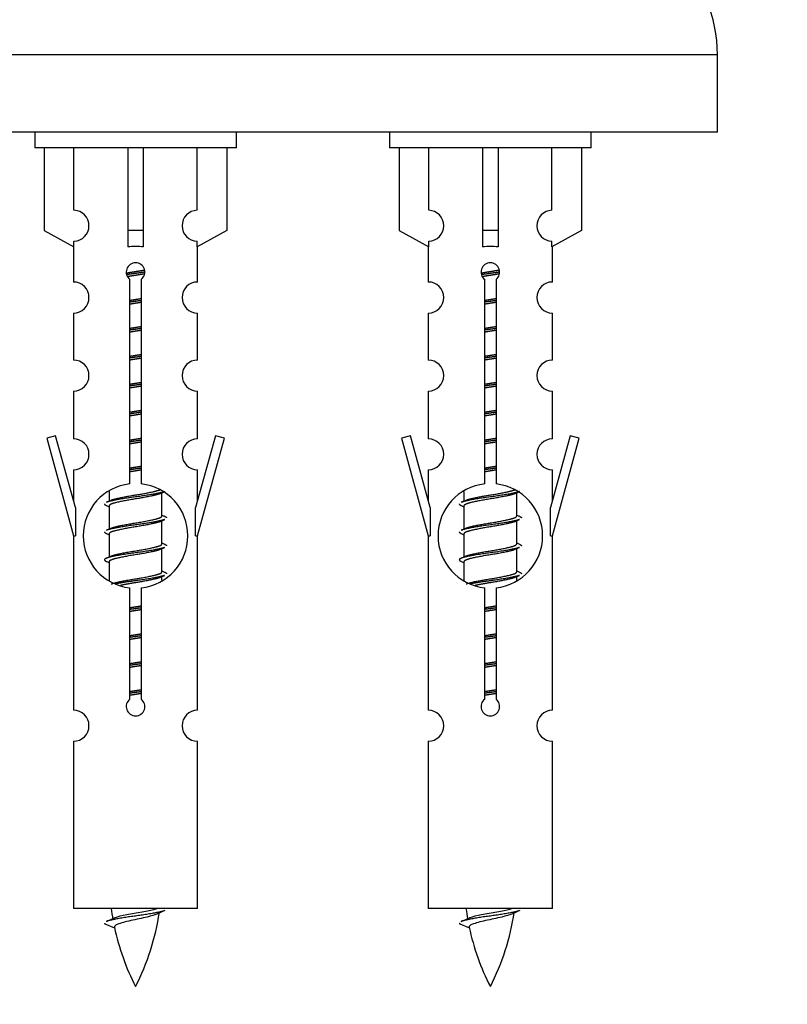
# Model space of a CAD drawing. Units: millimetres. Extents: x 0 to 1434, y 0 to 2168.
# Drawn here: x 453 to 503, y 1841 to 1905 of the extents above; entities that cross this region are included whole.
import ezdxf
from ezdxf import colors
from ezdxf.entities.mleader import LeaderData, LeaderLine
from ezdxf.math import Vec2, Vec3

# ---------------------------------------------------------------- set-up
doc = ezdxf.new("R2010")
doc.units = ezdxf.units.MM
doc.layers.add('DV2_Défaut', color=7, linetype='Continuous')
doc.layers.add('Défaut', color=7, linetype='Continuous')

# ---------------------------------------------------------------- blocks, each defined once
blk = doc.blocks.new('_DOT')
at = {"color": 0}
blk.add_line((0, 0), (-1, 0), dxfattribs=at)
at = {"color": 0, "const_width": 0.333}
blk.add_lwpolyline([(-0.1665, 0, 1), (0.1665, 0, 1)], format="xyb", close=True, dxfattribs=at)
blk = doc.blocks.new('SE1')
at = {"layer": 'DV2_Défaut', "color": 7, "linetype": 'Continuous'}
for p, q in [((498.351, 1902.247), (423.351, 1902.247)), ((498.351, 1897.247), (498.351, 1902.247)), ((498.351, 1897.247), (423.351, 1897.247)), ((454.351, 1897.247), (454.351, 1896.247)), ((467.351, 1896.247), (467.351, 1897.247)), ((477.214, 1897.247), (477.214, 1896.247)), ((490.214, 1896.247), (490.214, 1897.247)), ((467.351, 1896.247), (454.351, 1896.247)), ((454.97, 1896.247), (454.97, 1890.92)), ((456.882, 1892.224), (456.882, 1896.247)), ((460.351, 1896.247), (460.351, 1890.92)), ((461.351, 1896.247), (461.351, 1890.92)), ((464.82, 1892.224), (464.82, 1896.247)), ((466.732, 1896.247), (466.732, 1890.92)), ((490.214, 1896.247), (477.214, 1896.247)), ((477.833, 1896.247), (477.833, 1890.92)), ((479.746, 1892.224), (479.746, 1896.247)), ((483.214, 1896.247), (483.214, 1890.92)), ((484.214, 1896.247), (484.214, 1890.92)), ((487.683, 1892.224), (487.683, 1896.247)), ((489.595, 1896.247), (489.595, 1890.92)), ((454.97, 1890.92), (456.882, 1889.868)), ((461.351, 1890.92), (460.351, 1890.92)), ((460.351, 1890.92), (460.351, 1889.868)), ((461.351, 1890.92), (461.351, 1889.868)), ((466.732, 1890.92), (464.82, 1889.868)), ((477.833, 1890.92), (479.746, 1889.868)), ((484.214, 1890.92), (483.214, 1890.92)), ((483.214, 1890.92), (483.214, 1889.868)), ((484.214, 1890.92), (484.214, 1889.868)), ((489.595, 1890.92), (487.683, 1889.868)), ((456.851, 1889.885), (456.851, 1887.604)), ((456.882, 1889.868), (456.882, 1890.225)), ((464.82, 1889.868), (464.82, 1890.225)), ((464.851, 1887.604), (464.851, 1889.885)), ((479.714, 1889.885), (479.714, 1887.604)), ((479.746, 1889.868), (479.746, 1890.225)), ((487.683, 1889.868), (487.683, 1890.225)), ((487.714, 1887.604), (487.714, 1889.885)), ((460.486, 1874.596), (460.486, 1887.771)), ((461.216, 1887.771), (461.216, 1874.596)), ((483.349, 1874.596), (483.349, 1887.771)), ((484.08, 1887.771), (484.08, 1874.596)), ((456.851, 1885.605), (456.851, 1882.576)), ((464.851, 1882.576), (464.851, 1885.605)), ((479.714, 1885.605), (479.714, 1882.576)), ((487.714, 1882.576), (487.714, 1885.605)), ((456.851, 1880.577), (456.851, 1877.503)), ((464.851, 1877.503), (464.851, 1880.577)), ((479.714, 1880.577), (479.714, 1877.503)), ((487.714, 1877.503), (487.714, 1880.577)), ((455.7, 1877.704), (455.125, 1877.537)), ((456.978, 1873.072), (455.7, 1877.704)), ((466.002, 1877.704), (464.724, 1873.072)), ((466.577, 1877.537), (466.002, 1877.704)), ((478.563, 1877.704), (477.988, 1877.537)), ((479.841, 1873.072), (478.563, 1877.704)), ((488.865, 1877.704), (487.587, 1873.072)), ((489.44, 1877.537), (488.865, 1877.704)), ((455.125, 1877.537), (456.851, 1871.247)), ((464.851, 1871.247), (466.577, 1877.537)), ((477.988, 1877.537), (479.714, 1871.247)), ((487.714, 1871.247), (489.44, 1877.537)), ((456.851, 1875.504), (456.851, 1873.533)), ((464.851, 1873.533), (464.851, 1875.504)), ((479.714, 1875.504), (479.714, 1873.533)), ((487.714, 1873.533), (487.714, 1875.504)), ((459.151, 1874.097), (459.151, 1873.49)), ((462.41, 1873.96), (462.729, 1874.104)), ((462.551, 1872.533), (462.551, 1874.024)), ((482.014, 1874.097), (482.014, 1873.49)), ((485.273, 1873.96), (485.592, 1874.104)), ((485.414, 1872.533), (485.414, 1874.024)), ((458.973, 1873.204), (459.151, 1873.124)), ((481.836, 1873.204), (482.014, 1873.124)), ((456.978, 1873.072), (456.978, 1871.247)), ((459.151, 1873.18), (459.151, 1871.69)), ((464.724, 1871.247), (464.724, 1873.072)), ((479.841, 1873.072), (479.841, 1871.247)), ((482.014, 1873.18), (482.014, 1871.69)), ((487.587, 1871.247), (487.587, 1873.072)), ((462.41, 1872.16), (462.729, 1872.304)), ((462.551, 1870.733), (462.551, 1872.224)), ((485.273, 1872.16), (485.592, 1872.304)), ((485.414, 1870.733), (485.414, 1872.224)), ((458.973, 1871.404), (459.151, 1871.324)), ((459.151, 1871.38), (459.151, 1869.89)), ((481.836, 1871.404), (482.014, 1871.324)), ((482.014, 1871.38), (482.014, 1869.89)), ((456.851, 1871.247), (456.978, 1871.247)), ((456.851, 1871.247), (456.851, 1860.018)), ((464.724, 1871.247), (464.851, 1871.247)), ((464.851, 1860.018), (464.851, 1871.247)), ((479.714, 1871.247), (479.841, 1871.247)), ((479.714, 1871.247), (479.714, 1860.018)), ((487.587, 1871.247), (487.714, 1871.247)), ((487.714, 1860.018), (487.714, 1871.247)), ((462.41, 1870.36), (462.729, 1870.504)), ((462.551, 1868.933), (462.551, 1870.424)), ((485.273, 1870.36), (485.592, 1870.504)), ((485.414, 1868.933), (485.414, 1870.424)), ((458.973, 1869.604), (459.151, 1869.524)), ((459.151, 1869.58), (459.151, 1868.375)), ((481.836, 1869.604), (482.014, 1869.524)), ((482.014, 1869.58), (482.014, 1868.375)), ((462.41, 1868.56), (462.729, 1868.704)), ((462.551, 1868.397), (462.551, 1868.624)), ((485.273, 1868.56), (485.592, 1868.704)), ((485.414, 1868.397), (485.414, 1868.624)), ((460.486, 1860.723), (460.486, 1867.897)), ((461.216, 1867.897), (461.216, 1860.723)), ((483.349, 1860.723), (483.349, 1867.897)), ((484.08, 1867.897), (484.08, 1860.723)), ((456.851, 1858.019), (456.851, 1847.247)), ((464.851, 1847.247), (464.851, 1858.019)), ((479.714, 1858.019), (479.714, 1847.247)), ((487.714, 1847.247), (487.714, 1858.019)), ((464.851, 1847.247), (456.851, 1847.247)), ((487.714, 1847.247), (479.714, 1847.247)), ((458.882, 1846.257), (459.499, 1845.992)), ((481.745, 1846.257), (482.362, 1845.992))]:
    blk.add_line(p, q, dxfattribs=at)
for centre, radius, start, end in [((489.351, 1902.247), 9, 0, 90), ((456.851, 1891.225), 1, 271.79784, 88.20216), ((464.851, 1891.225), 1, 91.79784, 268.20216), ((479.714, 1891.225), 1, 271.79784, 88.20216), ((487.714, 1891.225), 1, 91.79784, 268.20216), ((460.851, 1888.247), 0.6, 307.50889, 232.49111), ((483.714, 1888.247), 0.6, 307.50889, 232.49111), ((456.851, 1886.604), 1, 270.00005, 90.00005), ((464.851, 1886.604), 1, 89.99995, 269.99995), ((479.714, 1886.604), 1, 270.00005, 90.00005), ((487.714, 1886.604), 1, 89.99995, 269.99995), ((456.851, 1881.576), 1, 270.00005, 90.00005), ((464.851, 1881.576), 1, 89.99995, 269.99995), ((479.714, 1881.576), 1, 270.00005, 90.00005), ((487.714, 1881.576), 1, 89.99995, 269.99995), ((456.851, 1876.503), 1, 270.00005, 90.00005), ((464.851, 1876.503), 1, 89.99995, 269.99995), ((479.714, 1876.503), 1, 270.00005, 90.00005), ((487.714, 1876.503), 1, 89.99995, 269.99995), ((460.851, 1871.247), 3.369, 96.2248, 263.7752), ((460.851, 1871.247), 3.369, 276.2248, 83.7752), ((483.714, 1871.247), 3.369, 96.2248, 263.7752), ((483.714, 1871.247), 3.369, 276.2248, 83.7752), ((441.261, 1913.26), 43.609, 293.96371, 294.41881), ((464.124, 1913.26), 43.609, 293.96371, 294.41881), ((480.333, 1912.207), 43.426, 245.82759, 246.08465), ((503.196, 1912.207), 43.426, 245.82759, 246.08465), ((441.261, 1911.46), 43.609, 293.96371, 294.41881), ((464.124, 1911.46), 43.609, 293.96371, 294.41881), ((480.333, 1910.407), 43.426, 245.82759, 246.08465), ((503.196, 1910.407), 43.426, 245.82759, 246.08465), ((441.261, 1909.66), 43.609, 293.96371, 294.41881), ((464.124, 1909.66), 43.609, 293.96371, 294.41881), ((480.333, 1908.607), 43.426, 245.82759, 246.08465), ((503.196, 1908.607), 43.426, 245.82759, 246.08465), ((460.851, 1860.247), 0.6, 127.50889, 52.49111), ((483.714, 1860.247), 0.6, 127.50889, 52.49111), ((456.851, 1859.018), 1, 270.00005, 90.00005), ((464.851, 1859.018), 1, 89.99995, 269.99995), ((479.714, 1859.018), 1, 270.00005, 90.00005), ((487.714, 1859.018), 1, 89.99995, 269.99995), ((474.606, 1849.254), 15.455, 187.46067, 190.15118), ((497.469, 1849.254), 15.455, 187.46067, 190.15118), ((443.027, 1882.359), 39.327, 293.92211, 294.83951), ((447.096, 1849.254), 15.455, 332.87359, 351.63784), ((474.603, 1820.207), 29.401, 113.82049, 114.94098), ((465.89, 1882.359), 39.327, 293.92211, 294.83951), ((469.959, 1849.254), 15.455, 332.87359, 351.63784), ((497.466, 1820.207), 29.401, 113.82049, 114.94098), ((474.606, 1849.254), 15.455, 192.02544, 207.12641), ((497.469, 1849.254), 15.455, 192.02544, 207.12641)]:
    blk.add_arc(centre, radius, start, end, dxfattribs=at)
for centre in [(460.851, 1887.684), (483.714, 1887.684)]:
    blk.add_ellipse(centre, major_axis=(4, 0), ratio=0.550336, start_param=1.445468, end_param=1.696124, dxfattribs=at)
for points, weights, knots in [([(460.259, 1888.183), (460.545, 1888.237), (460.851, 1888.283), (461.15, 1888.329), (461.432, 1888.381)], [0.939613556073, 0.954040621114, 1, 0.954945646648, 0.940193974749], [0, 0, 0, 0.504972, 0.504972, 1, 1, 1]), ([(461.456, 1888.242), (461.161, 1888.197), (460.851, 1888.157), (460.556, 1888.118), (460.273, 1888.075)], [0.943994856981, 0.960135845087, 1, 0.961928908056, 0.945494873924], [0, 0, 0, 0.511504, 0.511504, 1, 1, 1]), ([(461.436, 1888.129), (461.153, 1888.076), (460.851, 1888.03), (460.585, 1887.99), (460.332, 1887.944)], [0.939984768291, 0.954623807608, 1, 0.959750653178, 0.943685143671], [0, 0, 0, 0.529938, 0.529938, 1, 1, 1]), ([(483.122, 1888.183), (483.409, 1888.237), (483.714, 1888.283), (484.014, 1888.329), (484.295, 1888.381)], [0.939613556073, 0.954040621114, 1, 0.954945646648, 0.940193974749], [0, 0, 0, 0.504972, 0.504972, 1, 1, 1]), ([(484.319, 1888.242), (484.024, 1888.197), (483.714, 1888.157), (483.419, 1888.118), (483.136, 1888.075)], [0.943994856981, 0.960135845087, 1, 0.961928908056, 0.945494873924], [0, 0, 0, 0.511504, 0.511504, 1, 1, 1]), ([(484.299, 1888.129), (484.016, 1888.076), (483.714, 1888.03), (483.448, 1887.99), (483.195, 1887.944)], [0.939984768291, 0.954623807608, 1, 0.959750653178, 0.943685143671], [0, 0, 0, 0.529938, 0.529938, 1, 1, 1]), ([(460.479, 1886.423), (460.663, 1886.455), (460.851, 1886.483), (461.04, 1886.512), (461.224, 1886.544)], [0.954711593229, 0.971138154054, 1, 0.971138154054, 0.954711593229], [0, 0, 0, 0.5, 0.5, 1, 1, 1]), ([(483.342, 1886.423), (483.526, 1886.455), (483.714, 1886.483), (483.903, 1886.512), (484.087, 1886.544)], [0.954711593229, 0.971138154054, 1, 0.971138154054, 0.954711593229], [0, 0, 0, 0.5, 0.5, 1, 1, 1]), ([(461.224, 1886.408), (461.039, 1886.381), (460.851, 1886.357), (460.663, 1886.332), (460.478, 1886.306)], [0.959880202632, 0.975436531063, 1, 0.975436531063, 0.959880202632], [0, 0, 0, 0.5, 0.5, 1, 1, 1]), ([(461.224, 1886.291), (461.04, 1886.259), (460.851, 1886.23), (460.663, 1886.201), (460.479, 1886.17)], [0.954711593229, 0.971138154054, 1, 0.971138154054, 0.954711593228], [0, 0, 0, 0.5, 0.5, 1, 1, 1]), ([(484.087, 1886.408), (483.902, 1886.381), (483.714, 1886.357), (483.526, 1886.332), (483.342, 1886.306)], [0.959880202632, 0.975436531063, 1, 0.975436531063, 0.959880202632], [0, 0, 0, 0.5, 0.5, 1, 1, 1]), ([(484.087, 1886.291), (483.903, 1886.259), (483.714, 1886.23), (483.526, 1886.201), (483.342, 1886.17)], [0.954711593229, 0.971138154054, 1, 0.971138154054, 0.954711593229], [0, 0, 0, 0.5, 0.5, 1, 1, 1]), ([(460.479, 1884.623), (460.663, 1884.655), (460.851, 1884.683), (461.04, 1884.712), (461.224, 1884.744)], [0.954711593229, 0.971138154054, 1, 0.971138154054, 0.954711593229], [0, 0, 0, 0.5, 0.5, 1, 1, 1]), ([(483.342, 1884.623), (483.526, 1884.655), (483.714, 1884.683), (483.903, 1884.712), (484.087, 1884.744)], [0.954711593229, 0.971138154054, 1, 0.971138154054, 0.954711593229], [0, 0, 0, 0.5, 0.5, 1, 1, 1]), ([(461.224, 1884.608), (461.039, 1884.581), (460.851, 1884.557), (460.663, 1884.532), (460.478, 1884.506)], [0.959880202632, 0.975436531063, 1, 0.975436531063, 0.959880202632], [0, 0, 0, 0.5, 0.5, 1, 1, 1]), ([(461.224, 1884.491), (461.04, 1884.459), (460.851, 1884.43), (460.663, 1884.401), (460.479, 1884.37)], [0.954711593229, 0.971138154054, 1, 0.971138154054, 0.954711593228], [0, 0, 0, 0.5, 0.5, 1, 1, 1]), ([(484.087, 1884.608), (483.902, 1884.581), (483.714, 1884.557), (483.526, 1884.532), (483.342, 1884.506)], [0.959880202632, 0.975436531063, 1, 0.975436531063, 0.959880202632], [0, 0, 0, 0.5, 0.5, 1, 1, 1]), ([(484.087, 1884.491), (483.903, 1884.459), (483.714, 1884.43), (483.526, 1884.401), (483.342, 1884.37)], [0.954711593229, 0.971138154054, 1, 0.971138154054, 0.954711593229], [0, 0, 0, 0.5, 0.5, 1, 1, 1]), ([(461.224, 1882.808), (461.039, 1882.781), (460.851, 1882.757), (460.663, 1882.732), (460.478, 1882.706)], [0.959880202632, 0.975436531063, 1, 0.975436531063, 0.959880202632], [0, 0, 0, 0.5, 0.5, 1, 1, 1]), ([(460.479, 1882.823), (460.663, 1882.855), (460.851, 1882.883), (461.04, 1882.912), (461.224, 1882.944)], [0.954711593228, 0.971138154054, 1, 0.971138154054, 0.954711593229], [0, 0, 0, 0.5, 0.5, 1, 1, 1]), ([(483.342, 1882.823), (483.526, 1882.855), (483.714, 1882.883), (483.903, 1882.912), (484.087, 1882.944)], [0.954711593229, 0.971138154054, 1, 0.971138154054, 0.954711593229], [0, 0, 0, 0.5, 0.5, 1, 1, 1]), ([(484.087, 1882.808), (483.902, 1882.781), (483.714, 1882.757), (483.526, 1882.732), (483.342, 1882.706)], [0.959880202632, 0.975436531063, 1, 0.975436531063, 0.959880202632], [0, 0, 0, 0.5, 0.5, 1, 1, 1]), ([(461.224, 1882.691), (461.04, 1882.659), (460.851, 1882.63), (460.663, 1882.601), (460.479, 1882.57)], [0.954711593229, 0.971138154054, 1, 0.971138154054, 0.954711593228], [0, 0, 0, 0.5, 0.5, 1, 1, 1]), ([(484.087, 1882.691), (483.903, 1882.659), (483.714, 1882.63), (483.526, 1882.601), (483.342, 1882.57)], [0.954711593229, 0.971138154054, 1, 0.971138154054, 0.954711593229], [0, 0, 0, 0.5, 0.5, 1, 1, 1]), ([(461.224, 1881.008), (461.039, 1880.981), (460.851, 1880.957), (460.663, 1880.932), (460.478, 1880.906)], [0.959880202632, 0.975436531063, 1, 0.975436531063, 0.959880202632], [0, 0, 0, 0.5, 0.5, 1, 1, 1]), ([(460.479, 1881.023), (460.663, 1881.055), (460.851, 1881.083), (461.04, 1881.112), (461.224, 1881.144)], [0.954711593229, 0.971138154054, 1, 0.971138154054, 0.954711593229], [0, 0, 0, 0.5, 0.5, 1, 1, 1]), ([(461.224, 1880.891), (461.04, 1880.859), (460.851, 1880.83), (460.663, 1880.801), (460.479, 1880.77)], [0.954711593229, 0.971138154054, 1, 0.971138154054, 0.954711593229], [0, 0, 0, 0.5, 0.5, 1, 1, 1]), ([(483.342, 1881.023), (483.526, 1881.055), (483.714, 1881.083), (483.903, 1881.112), (484.087, 1881.144)], [0.954711593229, 0.971138154054, 1, 0.971138154054, 0.954711593229], [0, 0, 0, 0.5, 0.5, 1, 1, 1]), ([(484.087, 1881.008), (483.902, 1880.981), (483.714, 1880.957), (483.526, 1880.932), (483.342, 1880.906)], [0.959880202632, 0.975436531063, 1, 0.975436531063, 0.959880202632], [0, 0, 0, 0.5, 0.5, 1, 1, 1]), ([(484.087, 1880.891), (483.903, 1880.859), (483.714, 1880.83), (483.526, 1880.801), (483.342, 1880.77)], [0.954711593229, 0.971138154054, 1, 0.971138154054, 0.954711593229], [0, 0, 0, 0.5, 0.5, 1, 1, 1]), ([(461.224, 1879.208), (461.039, 1879.181), (460.851, 1879.157), (460.663, 1879.132), (460.478, 1879.106)], [0.959880202632, 0.975436531063, 1, 0.975436531063, 0.959880202632], [0, 0, 0, 0.5, 0.5, 1, 1, 1]), ([(460.479, 1879.223), (460.663, 1879.255), (460.851, 1879.283), (461.04, 1879.312), (461.224, 1879.344)], [0.954711593228, 0.971138154054, 1, 0.971138154054, 0.954711593229], [0, 0, 0, 0.5, 0.5, 1, 1, 1]), ([(461.224, 1879.091), (461.04, 1879.059), (460.851, 1879.03), (460.663, 1879.001), (460.479, 1878.97)], [0.954711593229, 0.971138154054, 1, 0.971138154054, 0.954711593228], [0, 0, 0, 0.5, 0.5, 1, 1, 1]), ([(483.342, 1879.223), (483.526, 1879.255), (483.714, 1879.283), (483.903, 1879.312), (484.087, 1879.344)], [0.954711593229, 0.971138154054, 1, 0.971138154054, 0.954711593229], [0, 0, 0, 0.5, 0.5, 1, 1, 1]), ([(484.087, 1879.208), (483.902, 1879.181), (483.714, 1879.157), (483.526, 1879.132), (483.342, 1879.106)], [0.959880202632, 0.975436531063, 1, 0.975436531063, 0.959880202632], [0, 0, 0, 0.5, 0.5, 1, 1, 1]), ([(484.087, 1879.091), (483.903, 1879.059), (483.714, 1879.03), (483.526, 1879.001), (483.342, 1878.97)], [0.954711593229, 0.971138154054, 1, 0.971138154054, 0.954711593229], [0, 0, 0, 0.5, 0.5, 1, 1, 1]), ([(461.224, 1877.408), (461.039, 1877.381), (460.851, 1877.357), (460.663, 1877.332), (460.478, 1877.306)], [0.959880202632, 0.975436531063, 1, 0.975436531063, 0.959880202632], [0, 0, 0, 0.5, 0.5, 1, 1, 1]), ([(460.479, 1877.423), (460.663, 1877.455), (460.851, 1877.483), (461.04, 1877.512), (461.224, 1877.544)], [0.954711593229, 0.971138154054, 1, 0.971138154054, 0.954711593229], [0, 0, 0, 0.5, 0.5, 1, 1, 1]), ([(461.224, 1877.291), (461.04, 1877.259), (460.851, 1877.23), (460.663, 1877.201), (460.479, 1877.17)], [0.954711593229, 0.971138154054, 1, 0.971138154054, 0.954711593229], [0, 0, 0, 0.5, 0.5, 1, 1, 1]), ([(483.342, 1877.423), (483.526, 1877.455), (483.714, 1877.483), (483.903, 1877.512), (484.087, 1877.544)], [0.954711593229, 0.971138154054, 1, 0.971138154054, 0.954711593229], [0, 0, 0, 0.5, 0.5, 1, 1, 1]), ([(484.087, 1877.408), (483.902, 1877.381), (483.714, 1877.357), (483.526, 1877.332), (483.342, 1877.306)], [0.959880202632, 0.975436531063, 1, 0.975436531063, 0.959880202632], [0, 0, 0, 0.5, 0.5, 1, 1, 1]), ([(484.087, 1877.291), (483.903, 1877.259), (483.714, 1877.23), (483.526, 1877.201), (483.342, 1877.17)], [0.954711593229, 0.971138154054, 1, 0.971138154054, 0.954711593229], [0, 0, 0, 0.5, 0.5, 1, 1, 1]), ([(460.479, 1875.623), (460.663, 1875.655), (460.851, 1875.683), (461.04, 1875.712), (461.224, 1875.744)], [0.954711593228, 0.971138154054, 1, 0.971138154054, 0.954711593229], [0, 0, 0, 0.5, 0.5, 1, 1, 1]), ([(483.342, 1875.623), (483.526, 1875.655), (483.714, 1875.683), (483.903, 1875.712), (484.087, 1875.744)], [0.954711593229, 0.971138154054, 1, 0.971138154054, 0.954711593229], [0, 0, 0, 0.5, 0.5, 1, 1, 1]), ([(461.224, 1875.608), (461.039, 1875.581), (460.851, 1875.557), (460.663, 1875.532), (460.478, 1875.506)], [0.959880202632, 0.975436531063, 1, 0.975436531063, 0.959880202632], [0, 0, 0, 0.5, 0.5, 1, 1, 1]), ([(461.224, 1875.491), (461.04, 1875.459), (460.851, 1875.43), (460.663, 1875.401), (460.479, 1875.37)], [0.954711593229, 0.971138154054, 1, 0.971138154054, 0.954711593228], [0, 0, 0, 0.5, 0.5, 1, 1, 1]), ([(484.087, 1875.608), (483.902, 1875.581), (483.714, 1875.557), (483.526, 1875.532), (483.342, 1875.506)], [0.959880202632, 0.975436531063, 1, 0.975436531063, 0.959880202632], [0, 0, 0, 0.5, 0.5, 1, 1, 1]), ([(484.087, 1875.491), (483.903, 1875.459), (483.714, 1875.43), (483.526, 1875.401), (483.342, 1875.37)], [0.954711593229, 0.971138154054, 1, 0.971138154054, 0.954711593229], [0, 0, 0, 0.5, 0.5, 1, 1, 1]), ([(462.727, 1874.103), (462.668, 1874.079), (462.583, 1874.057), (462.006, 1873.907), (460.851, 1873.757), (459.696, 1873.607), (459.119, 1873.457), (459.034, 1873.435), (458.975, 1873.411)], [0.962852408417, 0.97772155243, 1, 0.866025403784, 1, 0.866025403784, 1, 0.977713110418, 0.962841140698], [0, 0, 0, 0.0712877, 0.0712877, 0.4999865, 0.4999865, 0.9286853, 0.9286853, 1, 1, 1]), ([(462.412, 1873.961), (462.373, 1873.945), (462.323, 1873.93), (461.833, 1873.78), (460.851, 1873.63), (459.87, 1873.48), (459.379, 1873.33), (459.151, 1873.261), (459.151, 1873.18)], [0.972776584214, 0.984623505403, 1, 0.866025403784, 1, 0.866025403784, 1, 0.933012701892, 0.933012701892], [0, 0, 0, 0.043894, 0.043894, 0.426336, 0.426336, 0.808779, 0.808779, 1, 1, 1]), ([(459.288, 1873.551), (459.328, 1873.568), (459.379, 1873.583), (459.87, 1873.733), (460.851, 1873.883), (461.833, 1874.033), (462.323, 1874.183), (462.377, 1874.2), (462.419, 1874.217)], [0.972032873102, 0.984138584193, 1, 0.866025403784, 1, 0.866025403784, 1, 0.983253175473, 0.970693057078], [0, 0, 0, 0.052773, 0.052773, 0.498527, 0.498527, 0.944281, 0.944281, 1, 1, 1]), ([(485.59, 1874.103), (485.531, 1874.079), (485.446, 1874.057), (484.869, 1873.907), (483.714, 1873.757), (482.559, 1873.607), (481.982, 1873.457), (481.897, 1873.435), (481.838, 1873.411)], [0.962852408417, 0.97772155243, 1, 0.866025403784, 1, 0.866025403784, 1, 0.977713110418, 0.962841140698], [0, 0, 0, 0.071288, 0.071288, 0.499986, 0.499986, 0.928685, 0.928685, 1, 1, 1]), ([(485.275, 1873.961), (485.236, 1873.945), (485.186, 1873.93), (484.696, 1873.78), (483.714, 1873.63), (482.733, 1873.48), (482.242, 1873.33), (482.014, 1873.261), (482.014, 1873.18)], [0.972776584214, 0.984623505403, 1, 0.866025403784, 1, 0.866025403784, 1, 0.933012701892, 0.933012701892], [0, 0, 0, 0.043894, 0.043894, 0.426336, 0.426336, 0.808779, 0.808779, 1, 1, 1]), ([(482.151, 1873.551), (482.191, 1873.568), (482.242, 1873.583), (482.733, 1873.733), (483.714, 1873.883), (484.696, 1874.033), (485.186, 1874.183), (485.24, 1874.2), (485.282, 1874.217)], [0.972032873102, 0.984138584193, 1, 0.866025403784, 1, 0.866025403784, 1, 0.983253175473, 0.970693057078], [0, 0, 0, 0.052773, 0.052773, 0.498527, 0.498527, 0.944281, 0.944281, 1, 1, 1]), ([(462.727, 1872.303), (462.668, 1872.279), (462.583, 1872.257), (462.006, 1872.107), (460.851, 1871.957), (459.696, 1871.807), (459.119, 1871.657), (459.034, 1871.635), (458.975, 1871.611)], [0.962852408417, 0.97772155243, 1, 0.866025403784, 1, 0.866025403784, 1, 0.977713110418, 0.962841140698], [0, 0, 0, 0.071288, 0.071288, 0.499986, 0.499986, 0.928685, 0.928685, 1, 1, 1]), ([(462.412, 1872.161), (462.373, 1872.145), (462.323, 1872.13), (461.833, 1871.98), (460.851, 1871.83), (459.87, 1871.68), (459.379, 1871.53), (459.151, 1871.461), (459.151, 1871.38)], [0.972776584214, 0.984623505403, 1, 0.866025403784, 1, 0.866025403784, 1, 0.933012701892, 0.933012701892], [0, 0, 0, 0.043894, 0.043894, 0.426336, 0.426336, 0.808779, 0.808779, 1, 1, 1]), ([(459.288, 1871.751), (459.328, 1871.768), (459.379, 1871.783), (459.87, 1871.933), (460.851, 1872.083), (461.833, 1872.233), (462.323, 1872.383), (462.551, 1872.453), (462.551, 1872.533)], [0.972032873102, 0.984138584193, 1, 0.866025403784, 1, 0.866025403784, 1, 0.933012701892, 0.933012701892], [0, 0, 0, 0.045215, 0.045215, 0.427129, 0.427129, 0.809043, 0.809043, 1, 1, 1]), ([(485.59, 1872.303), (485.531, 1872.279), (485.446, 1872.257), (484.869, 1872.107), (483.714, 1871.957), (482.559, 1871.807), (481.982, 1871.657), (481.897, 1871.635), (481.838, 1871.611)], [0.962852408417, 0.97772155243, 1, 0.866025403784, 1, 0.866025403784, 1, 0.977713110418, 0.962841140698], [0, 0, 0, 0.0712877, 0.0712877, 0.4999865, 0.4999865, 0.9286853, 0.9286853, 1, 1, 1]), ([(485.275, 1872.161), (485.236, 1872.145), (485.186, 1872.13), (484.696, 1871.98), (483.714, 1871.83), (482.733, 1871.68), (482.242, 1871.53), (482.014, 1871.461), (482.014, 1871.38)], [0.972776584214, 0.984623505403, 1, 0.866025403784, 1, 0.866025403784, 1, 0.933012701892, 0.933012701892], [0, 0, 0, 0.043894, 0.043894, 0.426336, 0.426336, 0.808779, 0.808779, 1, 1, 1]), ([(482.151, 1871.751), (482.191, 1871.768), (482.242, 1871.783), (482.733, 1871.933), (483.714, 1872.083), (484.696, 1872.233), (485.186, 1872.383), (485.414, 1872.453), (485.414, 1872.533)], [0.972032873102, 0.984138584193, 1, 0.866025403784, 1, 0.866025403784, 1, 0.933012701892, 0.933012701892], [0, 0, 0, 0.045215, 0.045215, 0.427129, 0.427129, 0.809043, 0.809043, 1, 1, 1]), ([(459.288, 1869.951), (459.328, 1869.968), (459.379, 1869.983), (459.87, 1870.133), (460.851, 1870.283), (461.833, 1870.433), (462.323, 1870.583), (462.551, 1870.653), (462.551, 1870.733)], [0.972032873102, 0.984138584193, 1, 0.866025403784, 1, 0.866025403784, 1, 0.933012701892, 0.933012701892], [0, 0, 0, 0.045215, 0.045215, 0.427129, 0.427129, 0.809043, 0.809043, 1, 1, 1]), ([(482.151, 1869.951), (482.191, 1869.968), (482.242, 1869.983), (482.733, 1870.133), (483.714, 1870.283), (484.696, 1870.433), (485.186, 1870.583), (485.414, 1870.653), (485.414, 1870.733)], [0.972032873102, 0.984138584193, 1, 0.866025403784, 1, 0.866025403784, 1, 0.933012701892, 0.933012701892], [0, 0, 0, 0.045215, 0.045215, 0.427129, 0.427129, 0.809043, 0.809043, 1, 1, 1]), ([(462.727, 1870.503), (462.668, 1870.479), (462.583, 1870.457), (462.006, 1870.307), (460.851, 1870.157), (459.696, 1870.007), (459.119, 1869.857), (458.65, 1869.735), (458.975, 1869.603)], [0.962852408417, 0.97772155243, 1, 0.866025403784, 1, 0.866025403784, 1, 0.888253018409, 0.962920301125], [0, 0, 0, 0.055423, 0.055423, 0.388714, 0.388714, 0.722005, 0.722005, 1, 1, 1]), ([(462.412, 1870.361), (462.373, 1870.345), (462.323, 1870.33), (461.833, 1870.18), (460.851, 1870.03), (459.87, 1869.88), (459.379, 1869.73), (459.151, 1869.661), (459.151, 1869.58)], [0.972776584214, 0.984623505403, 1, 0.866025403784, 1, 0.866025403784, 1, 0.933012701892, 0.933012701892], [0, 0, 0, 0.043894, 0.043894, 0.426336, 0.426336, 0.808779, 0.808779, 1, 1, 1]), ([(485.59, 1870.503), (485.531, 1870.479), (485.446, 1870.457), (484.869, 1870.307), (483.714, 1870.157), (482.559, 1870.007), (481.982, 1869.857), (481.513, 1869.735), (481.838, 1869.603)], [0.962852408417, 0.97772155243, 1, 0.866025403784, 1, 0.866025403784, 1, 0.888253018409, 0.962920301125], [0, 0, 0, 0.055423, 0.055423, 0.388714, 0.388714, 0.722005, 0.722005, 1, 1, 1]), ([(485.275, 1870.361), (485.236, 1870.345), (485.186, 1870.33), (484.696, 1870.18), (483.714, 1870.03), (482.733, 1869.88), (482.242, 1869.73), (482.014, 1869.661), (482.014, 1869.58)], [0.972776584214, 0.984623505403, 1, 0.866025403784, 1, 0.866025403784, 1, 0.933012701892, 0.933012701892], [0, 0, 0, 0.043894, 0.043894, 0.426336, 0.426336, 0.808779, 0.808779, 1, 1, 1]), ([(459.288, 1868.151), (459.328, 1868.168), (459.379, 1868.183), (459.87, 1868.333), (460.851, 1868.483), (461.833, 1868.633), (462.323, 1868.783), (462.551, 1868.853), (462.551, 1868.933)], [0.972032873102, 0.984138584193, 1, 0.866025403784, 1, 0.866025403784, 1, 0.933012701892, 0.933012701892], [0, 0, 0, 0.045215, 0.045215, 0.427129, 0.427129, 0.809043, 0.809043, 1, 1, 1]), ([(482.151, 1868.151), (482.191, 1868.168), (482.242, 1868.183), (482.733, 1868.333), (483.714, 1868.483), (484.696, 1868.633), (485.186, 1868.783), (485.414, 1868.853), (485.414, 1868.933)], [0.972032873102, 0.984138584193, 1, 0.866025403784, 1, 0.866025403784, 1, 0.933012701892, 0.933012701892], [0, 0, 0, 0.045215, 0.045215, 0.427129, 0.427129, 0.809043, 0.809043, 1, 1, 1]), ([(462.727, 1868.703), (462.668, 1868.679), (462.583, 1868.657), (462.006, 1868.507), (460.851, 1868.357), (460.089, 1868.258), (459.52, 1868.146)], [0.962852408417, 0.97772155243, 1, 0.866025403784, 1, 0.907383470239, 0.942818404372], [0, 0, 0, 0.089519, 0.089519, 0.627851, 0.627851, 1, 1, 1]), ([(462.412, 1868.561), (462.373, 1868.545), (462.323, 1868.53), (461.833, 1868.38), (460.851, 1868.23), (460.311, 1868.148), (459.871, 1868.053)], [0.972776584214, 0.984623505403, 1, 0.866025403784, 1, 0.921611656357, 0.934953127062], [0, 0, 0, 0.067518, 0.067518, 0.655798, 0.655798, 1, 1, 1]), ([(485.59, 1868.703), (485.531, 1868.679), (485.446, 1868.657), (484.869, 1868.507), (483.714, 1868.357), (482.952, 1868.258), (482.384, 1868.146)], [0.962852408417, 0.97772155243, 1, 0.866025403784, 1, 0.907383470239, 0.942818404372], [0, 0, 0, 0.089519, 0.089519, 0.627851, 0.627851, 1, 1, 1]), ([(485.275, 1868.561), (485.236, 1868.545), (485.186, 1868.53), (484.696, 1868.38), (483.714, 1868.23), (483.175, 1868.148), (482.734, 1868.053)], [0.972776584214, 0.984623505403, 1, 0.866025403784, 1, 0.921611656357, 0.934953127062], [0, 0, 0, 0.0675179, 0.0675179, 0.6557981, 0.6557981, 1, 1, 1]), ([(461.224, 1866.608), (461.039, 1866.581), (460.851, 1866.557), (460.663, 1866.532), (460.478, 1866.506)], [0.959880202632, 0.975436531063, 1, 0.975436531063, 0.959880202632], [0, 0, 0, 0.5, 0.5, 1, 1, 1]), ([(460.479, 1866.623), (460.663, 1866.655), (460.851, 1866.683), (461.04, 1866.712), (461.224, 1866.744)], [0.954711593229, 0.971138154054, 1, 0.971138154054, 0.954711593229], [0, 0, 0, 0.5, 0.5, 1, 1, 1]), ([(461.224, 1866.491), (461.04, 1866.459), (460.851, 1866.43), (460.663, 1866.401), (460.479, 1866.37)], [0.954711593229, 0.971138154054, 1, 0.971138154054, 0.954711593229], [0, 0, 0, 0.5, 0.5, 1, 1, 1]), ([(483.342, 1866.623), (483.526, 1866.655), (483.714, 1866.683), (483.903, 1866.712), (484.087, 1866.744)], [0.954711593229, 0.971138154054, 1, 0.971138154054, 0.954711593229], [0, 0, 0, 0.5, 0.5, 1, 1, 1]), ([(484.087, 1866.608), (483.902, 1866.581), (483.714, 1866.557), (483.526, 1866.532), (483.342, 1866.506)], [0.959880202632, 0.975436531063, 1, 0.975436531063, 0.959880202632], [0, 0, 0, 0.5, 0.5, 1, 1, 1]), ([(484.087, 1866.491), (483.903, 1866.459), (483.714, 1866.43), (483.526, 1866.401), (483.342, 1866.37)], [0.954711593229, 0.971138154054, 1, 0.971138154054, 0.954711593229], [0, 0, 0, 0.5, 0.5, 1, 1, 1]), ([(461.224, 1864.808), (461.039, 1864.781), (460.851, 1864.757), (460.663, 1864.732), (460.478, 1864.706)], [0.959880202632, 0.975436531063, 1, 0.975436531063, 0.959880202632], [0, 0, 0, 0.5, 0.5, 1, 1, 1]), ([(460.479, 1864.823), (460.663, 1864.855), (460.851, 1864.883), (461.04, 1864.912), (461.224, 1864.944)], [0.954711593228, 0.971138154054, 1, 0.971138154054, 0.954711593229], [0, 0, 0, 0.5, 0.5, 1, 1, 1]), ([(461.224, 1864.691), (461.04, 1864.659), (460.851, 1864.63), (460.663, 1864.601), (460.479, 1864.57)], [0.954711593229, 0.971138154054, 1, 0.971138154054, 0.954711593229], [0, 0, 0, 0.5, 0.5, 1, 1, 1]), ([(483.342, 1864.823), (483.526, 1864.855), (483.714, 1864.883), (483.903, 1864.912), (484.087, 1864.944)], [0.954711593229, 0.971138154054, 1, 0.971138154054, 0.954711593229], [0, 0, 0, 0.5, 0.5, 1, 1, 1]), ([(484.087, 1864.808), (483.902, 1864.781), (483.714, 1864.757), (483.526, 1864.732), (483.342, 1864.706)], [0.959880202632, 0.975436531063, 1, 0.975436531063, 0.959880202632], [0, 0, 0, 0.5, 0.5, 1, 1, 1]), ([(484.087, 1864.691), (483.903, 1864.659), (483.714, 1864.63), (483.526, 1864.601), (483.342, 1864.57)], [0.954711593229, 0.971138154054, 1, 0.971138154054, 0.954711593229], [0, 0, 0, 0.5, 0.5, 1, 1, 1]), ([(460.479, 1863.023), (460.663, 1863.055), (460.851, 1863.083), (461.04, 1863.112), (461.224, 1863.144)], [0.954711593229, 0.971138154054, 1, 0.971138154054, 0.954711593229], [0, 0, 0, 0.5, 0.5, 1, 1, 1]), ([(483.342, 1863.023), (483.526, 1863.055), (483.714, 1863.083), (483.903, 1863.112), (484.087, 1863.144)], [0.954711593229, 0.971138154054, 1, 0.971138154054, 0.954711593229], [0, 0, 0, 0.5, 0.5, 1, 1, 1]), ([(461.224, 1863.008), (461.039, 1862.981), (460.851, 1862.957), (460.663, 1862.932), (460.478, 1862.906)], [0.959880202632, 0.975436531063, 1, 0.975436531063, 0.959880202632], [0, 0, 0, 0.5, 0.5, 1, 1, 1]), ([(461.224, 1862.891), (461.04, 1862.859), (460.851, 1862.83), (460.663, 1862.801), (460.479, 1862.77)], [0.954711593229, 0.971138154054, 1, 0.971138154054, 0.954711593229], [0, 0, 0, 0.5, 0.5, 1, 1, 1]), ([(484.087, 1863.008), (483.902, 1862.981), (483.714, 1862.957), (483.526, 1862.932), (483.342, 1862.906)], [0.959880202632, 0.975436531063, 1, 0.975436531063, 0.959880202632], [0, 0, 0, 0.5, 0.5, 1, 1, 1]), ([(484.087, 1862.891), (483.903, 1862.859), (483.714, 1862.83), (483.526, 1862.801), (483.342, 1862.77)], [0.954711593229, 0.971138154054, 1, 0.971138154054, 0.954711593229], [0, 0, 0, 0.5, 0.5, 1, 1, 1]), ([(461.224, 1861.208), (461.039, 1861.181), (460.851, 1861.157), (460.663, 1861.132), (460.478, 1861.106)], [0.959880202632, 0.975436531063, 1, 0.975436531063, 0.959880202632], [0, 0, 0, 0.5, 0.5, 1, 1, 1]), ([(460.479, 1861.223), (460.663, 1861.255), (460.851, 1861.283), (461.04, 1861.312), (461.224, 1861.344)], [0.954711593228, 0.971138154054, 1, 0.971138154054, 0.954711593229], [0, 0, 0, 0.5, 0.5, 1, 1, 1]), ([(483.342, 1861.223), (483.526, 1861.255), (483.714, 1861.283), (483.903, 1861.312), (484.087, 1861.344)], [0.954711593229, 0.971138154054, 1, 0.971138154054, 0.954711593229], [0, 0, 0, 0.5, 0.5, 1, 1, 1]), ([(484.087, 1861.208), (483.902, 1861.181), (483.714, 1861.157), (483.526, 1861.132), (483.342, 1861.106)], [0.959880202632, 0.975436531063, 1, 0.975436531063, 0.959880202632], [0, 0, 0, 0.5, 0.5, 1, 1, 1]), ([(461.224, 1861.091), (461.04, 1861.059), (460.851, 1861.03), (460.663, 1861.001), (460.479, 1860.97)], [0.954711593229, 0.971138154054, 1, 0.971138154054, 0.954711593229], [0, 0, 0, 0.5, 0.5, 1, 1, 1]), ([(484.087, 1861.091), (483.903, 1861.059), (483.714, 1861.03), (483.526, 1861.001), (483.342, 1860.97)], [0.954711593229, 0.971138154054, 1, 0.971138154054, 0.954711593229], [0, 0, 0, 0.5, 0.5, 1, 1, 1]), ([(462.727, 1847.103), (462.668, 1847.079), (462.583, 1847.057), (462.006, 1846.907), (460.851, 1846.757), (459.696, 1846.607), (459.119, 1846.457), (459.034, 1846.435), (458.975, 1846.411)], [0.962852408417, 0.97772155243, 1, 0.866025403784, 1, 0.866025403784, 1, 0.977712975161, 0.962840960185], [0, 0, 0, 0.071288, 0.071288, 0.499986, 0.499986, 0.928685, 0.928685, 1, 1, 1]), ([(485.59, 1847.103), (485.531, 1847.079), (485.446, 1847.057), (484.869, 1846.907), (483.714, 1846.757), (482.559, 1846.607), (481.982, 1846.457), (481.897, 1846.435), (481.838, 1846.411)], [0.962852408417, 0.97772155243, 1, 0.866025403784, 1, 0.866025403784, 1, 0.977712975161, 0.962840960185], [0, 0, 0, 0.071288, 0.071288, 0.499986, 0.499986, 0.928685, 0.928685, 1, 1, 1])]:
    blk.add_rational_spline(points, weights, degree=2, knots=knots, dxfattribs=at)
for points, weights in [([(458.851, 1873.307), (458.851, 1873.253), (458.975, 1873.203)], [0.933012701892, 0.933012701892, 0.962920301125]), ([(481.714, 1873.307), (481.714, 1873.253), (481.838, 1873.203)], [0.933012701892, 0.933012701892, 0.962920301125]), ([(462.727, 1872.511), (462.851, 1872.461), (462.851, 1872.407)], [0.962902020678, 0.933012701892, 0.933012701892]), ([(485.59, 1872.511), (485.714, 1872.461), (485.714, 1872.407)], [0.962902020678, 0.933012701892, 0.933012701892]), ([(458.851, 1871.507), (458.851, 1871.453), (458.975, 1871.403)], [0.933012701892, 0.933012701892, 0.962920301125]), ([(481.714, 1871.507), (481.714, 1871.453), (481.838, 1871.403)], [0.933012701892, 0.933012701892, 0.962920301125]), ([(462.727, 1870.711), (462.851, 1870.661), (462.851, 1870.607)], [0.962902020678, 0.933012701892, 0.933012701892]), ([(485.59, 1870.711), (485.714, 1870.661), (485.714, 1870.607)], [0.962902020678, 0.933012701892, 0.933012701892]), ([(462.727, 1868.911), (462.851, 1868.861), (462.851, 1868.807)], [0.962902020678, 0.933012701892, 0.933012701892]), ([(485.59, 1868.911), (485.714, 1868.861), (485.714, 1868.807)], [0.962902020678, 0.933012701892, 0.933012701892]), ([(458.851, 1846.307), (458.851, 1846.281), (458.882, 1846.256)], [0.933012701895, 0.933012830749, 0.940142517854]), ([(481.714, 1846.307), (481.714, 1846.281), (481.745, 1846.256)], [0.933012701895, 0.933012830749, 0.940142517854])]:
    blk.add_rational_spline(points, weights, degree=2, dxfattribs=at)
for points, knots in [([(459.515, 1846.655), (459.528, 1846.661), (459.543, 1846.666), (459.715, 1846.727), (459.974, 1846.792), (460.591, 1846.916), (460.946, 1846.968), (461.599, 1847.088), (461.895, 1847.152), (462.15, 1847.221), (462.193, 1847.234), (462.231, 1847.247)], [0, 0, 0, 0, 0.029349, 0.029349, 0.330025, 0.330025, 0.6307, 0.6307, 0.931376, 0.931376, 1, 1, 1, 1]), ([(482.378, 1846.655), (482.391, 1846.661), (482.406, 1846.666), (482.578, 1846.727), (482.837, 1846.792), (483.454, 1846.916), (483.809, 1846.968), (484.462, 1847.088), (484.758, 1847.152), (485.013, 1847.221), (485.056, 1847.234), (485.094, 1847.247)], [0, 0, 0, 0, 0.029349, 0.029349, 0.330025, 0.330025, 0.6307, 0.6307, 0.931376, 0.931376, 1, 1, 1, 1]), ([(462.22, 1846.874), (462.081, 1846.814), (461.861, 1846.756), (461.275, 1846.612), (460.894, 1846.542), (460.2, 1846.389), (459.89, 1846.301), (459.55, 1846.166), (459.477, 1846.102), (459.491, 1846.036)], [0, 0, 0, 0, 0.232487, 0.232487, 0.508217, 0.508217, 0.783948, 0.783948, 1, 1, 1, 1]), ([(485.084, 1846.874), (484.944, 1846.814), (484.725, 1846.756), (484.138, 1846.612), (483.757, 1846.542), (483.063, 1846.389), (482.753, 1846.301), (482.413, 1846.166), (482.34, 1846.102), (482.354, 1846.036)], [0, 0, 0, 0, 0.2324868, 0.2324868, 0.5082172, 0.5082172, 0.7839476, 0.7839476, 1, 1, 1, 1])]:
    blk.add_open_spline(points, degree=3, knots=knots, dxfattribs=at)

msp = doc.modelspace()

# ---------------------------------------------------------------- block references
at = {"layer": 'Défaut'}
msp.add_blockref('SE1', (0, 0), dxfattribs=at)

# ---------------------------------------------------------------- leaders
at = {"layer": 'Défaut', "color": 7, "linetype": 'Continuous'}
ml = msp.add_multileader_mtext('Standard', dxfattribs=at)
ml.set_content('{\\pxsm0.9;\\fSolid Edge ISO|b1||i0||c0|p34;\\W1.;29/07/2019\\P}', color=256)
ml.set_leader_properties()
ml.set_arrow_properties(name='DOT')
ml.build(insert=Vec2(0, 0))
ml.multileader.update_dxf_attribs({"leader_type": 0, "dogleg_length": 0, "arrow_head_size": 12})
ctx = ml.context
ctx.base_point, ctx.char_height, ctx.arrow_head_size, ctx.landing_gap_size = Vec3(1057.506, 2160.393), 12, 12, 4.2
notes = []
notes.append((ctx, [(0, (0, 0, 0), (0, 0), (1, 0), 1, [])]))
ctx.mtext.insert = Vec3(1059.506, 2166.513)
for ctx, leaders in notes:
    for number, flags, end, landing, length, lines in leaders:
        leader = LeaderData()
        leader.index, (leader.has_last_leader_line, leader.has_dogleg_vector, leader.attachment_direction) = number, flags
        leader.last_leader_point, leader.dogleg_vector, leader.dogleg_length = Vec3(end), Vec3(landing), length
        for number, points, colour, breaks in lines:
            line = LeaderLine()
            line.index, line.vertices, line.color, line.breaks = number, Vec3.list(points), colors.encode_raw_color(colour), breaks
            leader.lines.append(line)
        ctx.leaders.append(leader)

doc.saveas('drawing.dxf')
